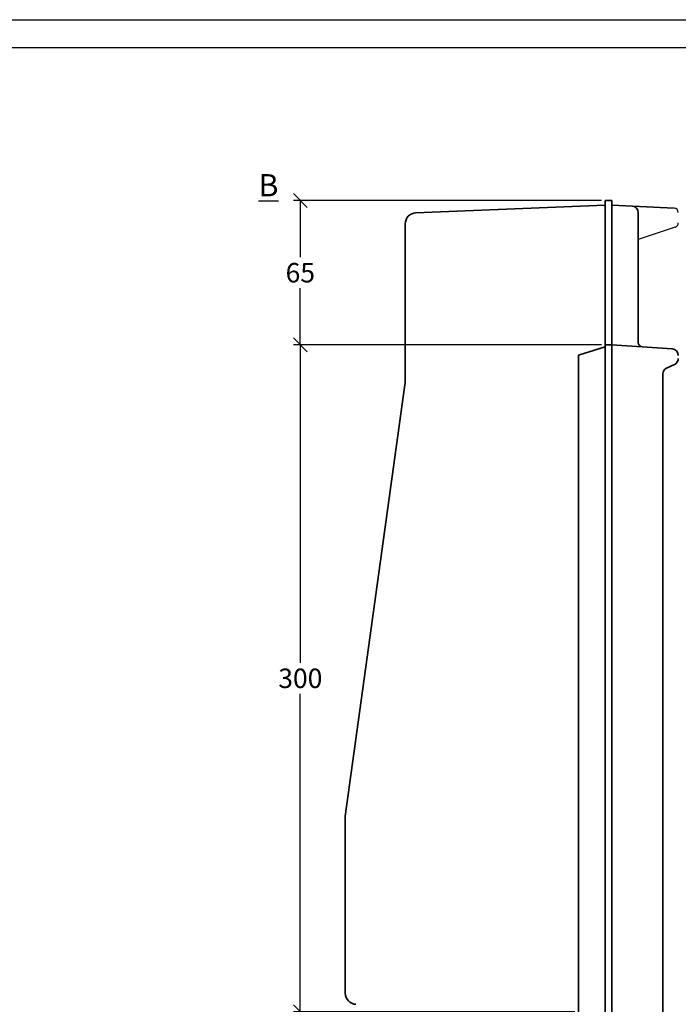
# Model space of a CAD drawing. Units: millimetres. Extents: x 0 to 420, y 0 to 297.
# Drawn here: x 220 to 339, y 120 to 297 of the extents above; entities that cross this region are included whole.
import ezdxf

# ---------------------------------------------------------------- set-up
doc = ezdxf.new("R2010")
doc.units = ezdxf.units.MM
doc.layers.add('035', color=5, linetype='Continuous')
doc.layers.add('07', color=7, linetype='Continuous')
doc.styles.get("Standard").update_dxf_attribs({"font": 'ARIAL.TTF'})
doc.dimstyles.new('DIN', dxfattribs={"dimtxt": 3.5, "dimasz": 2.5, "dimexe": 1.25, "dimexo": 0.625, "dimgap": 1, "dimtad": 1, "dimtih": 1, "dimtoh": 1, "dimdec": 0, "dimlfac": 2.5, "dimtxsty": 'Standard', "dimblk": 'OBLIQUE', "dimcen": 2.5, "dimclrd": 5, "dimclre": 5, "dimclrt": 5, "dimadec": 0, "dimazin": 0, "dimtfac": 1, "dimtdec": 0, "dimtmove": 0, "dimatfit": 3, "dimldrblk": 'OBLIQUE', "dimfxl": 0, "dimtvp": 1, "dimtolj": 1, "dimtzin": 0, "dimarcsym": 0})

# ---------------------------------------------------------------- blocks, each defined once
blk = doc.blocks.new('_Oblique')
at = {"color": 0, "linetype": 'ByBlock', "lineweight": -2}
blk.add_line((-0.5, -0.5), (0.5, 0.5), dxfattribs=at)
blk = doc.blocks.new('*D15')
at = {"color": 5, "lineweight": -2}
for p, q in [((325.2416048821019, 264.3944841953696), (269.7232767381954, 264.3944841953696)), ((270.9732767381954, 264.3944841953696), (270.9732767381954, 254.1814896523955)), ((270.9732767381954, 238.3944841953696), (270.9732767381954, 248.6074787383437)), ((325.2416048821019, 238.3944841953695), (269.7232767381954, 238.3944841953696))]:
    blk.add_line(p, q, dxfattribs=at)
at = {"layer": 'Defpoints', "color": 0, "lineweight": 13}
for p in [(325.8666048821019, 264.3944841953696), (270.9732767381954, 238.3944841953696), (325.8666048821019, 238.3944841953695)]:
    blk.add_point(p, dxfattribs=at)
at = {"color": 5, "lineweight": -2, "xscale": 2.5, "yscale": 2.5, "zscale": 2.5}
for p, rotation in [((270.9732767381954, 264.3944841953696), 90), ((270.9732767381954, 238.3944841953696), 270)]:
    blk.add_blockref('_Oblique', p, dxfattribs=dict(at, rotation=rotation))
at = {"color": 5, "lineweight": 13, "insert": (270.9732767381954, 251.3944841953696), "char_height": 3.5, "attachment_point": 5}
blk.add_mtext('\\A1;65', dxfattribs=at)
blk = doc.blocks.new('*D16')
at = {"color": 5, "lineweight": -2}
for p, q in [((325.2416048821018, 238.3944841953695), (269.7232767381954, 238.3944841953695)), ((270.9732767381954, 238.3944841953695), (270.9732767381954, 181.0788108312837)), ((270.9732767381954, 118.1867391043056), (270.9732767381954, 175.5024124683915)), ((320.441604882102, 118.1867391043056), (269.7232767381954, 118.1867391043056))]:
    blk.add_line(p, q, dxfattribs=at)
at = {"layer": 'Defpoints', "color": 0, "lineweight": 13}
for p in [(325.8666048821018, 238.3944841953695), (270.9732767381954, 118.1867391043056), (321.066604882102, 118.1867391043056)]:
    blk.add_point(p, dxfattribs=at)
at = {"color": 5, "lineweight": -2, "xscale": 2.5, "yscale": 2.5, "zscale": 2.5}
for p, rotation in [((270.9732767381954, 238.3944841953695), 90), ((270.9732767381954, 118.1867391043056), 270)]:
    blk.add_blockref('_Oblique', p, dxfattribs=dict(at, rotation=rotation))
at = {"color": 5, "lineweight": 13, "insert": (270.9732767381954, 178.2906116498376), "char_height": 3.5, "attachment_point": 5}
blk.add_mtext('\\A1;300', dxfattribs=at)

msp = doc.modelspace()

# ---------------------------------------------------------------- linework, layer by layer
at = {"lineweight": 35}
for p, q in [((291.7843477287229, 262.1915423860676), (325.866604882102, 263.5944841953697)), ((325.8666048821019, 264.3944841953696), (327.0666048821018, 264.3944841953697)), ((325.8666048821019, 264.3944841953696), (325.8666048821019, 88.39448419536956)), ((327.066604882102, 264.3944841953696), (327.0666048821018, 88.39448419536956)), ((327.066604882102, 263.5944841953697), (338.3064337778706, 263.0342019236368)), ((331.8666048821021, 262.2135416606408), (331.8666048821013, 238.8229266688829)), ((289.8666048821019, 260.1932346618376), (289.8666048821013, 231.6194433032009)), ((325.8666048821019, 238.0338165282602), (321.066604882102, 236.5088321154667)), ((325.8666048821018, 238.3944841953695), (327.066604882102, 238.3944841953695)), ((337.9464276947306, 237.6691626745277), (327.066604882102, 238.3944841953695)), ((321.066604882102, 236.5088321154667), (321.066604882102, 114.8275122377019)), ((338.3814430525546, 234.8690555731124), (336.9517667116493, 234.1900078185088)), ((336.2666048821019, 233.1060605604538), (336.2666048821019, 91.54899298339922)), ((289.8666048821013, 231.6194433032009), (279.066604882102, 153.4315525208488)), ((279.066604882102, 153.4315525208492), (279.066604882102, 121.5285718384036))]:
    msp.add_line(p, q, dxfattribs=at)
msp.add_line((338.5232067599978, 259.6122897336019), (331.8666048821019, 257.358062678735))
for centre, radius, start, end in [((330.6666048821021, 262.2135416606409), 1.2, 359.9999999999984, 87.14628573645832), ((291.8666048821019, 260.1932346618374), 2, 92.35715872630556, 179.9999999999984), ((332.6666048821013, 238.8229266688828), 0.8, 179.9999999999968, 266.1859251657119), ((337.866604882102, 236.4718204850997), 1.2, 359.9999999999976, 86.18592516571194), ((337.866604882102, 235.9530028311675), 1.2, 295.4061319732527, 359.999999999996), ((337.4666048821018, 233.1060605604538), 1.2, 115.4061319732527, 180), ((281.066604882102, 121.5285718384036), 2, 180, 268.0802936197996)]:
    msp.add_arc(centre, radius, start, end, dxfattribs=at)
for centre, start, end in [((338.266604882102, 262.2351940018601), 0, 87.14628573645183), ((338.266604882102, 260.3700202109223), 288.7084297590625, 0)]:
    msp.add_arc(centre, 0.8, start, end)
at = {"layer": '035', "color": 6}
msp.add_lwpolyline([(-1.827029336709529e-07, 296.9999999317712), (419.9999998172971, 296.9999999317712), (419.9999998172971, -6.82288145981147e-08), (-1.827029336709529e-07, -6.82288145981147e-08)], close=True, dxfattribs=at)
at = {"layer": '07'}
msp.add_lwpolyline([(12.99999981729708, 291.9999999317712), (414.999999817297, 291.9999999317712), (414.999999817297, 4.999999931771185), (12.99999981729708, 4.999999931771185)], close=True, dxfattribs=at)

# ---------------------------------------------------------------- texts
at = {"insert": (263.439931744502, 269.1652150344282), "char_height": 4, "width": 29.73875881170466, "attachment_point": 1}
msp.add_mtext('{\\LB}', dxfattribs=at)

# ---------------------------------------------------------------- dimensions: what is measured, and where the dimension line sits
at = {"lineweight": 13}
dim = msp.add_linear_dim(base=(270.9732767381954, 238.3944841953696), p1=(325.8666048821019, 264.3944841953696), p2=(325.8666048821019, 238.3944841953695), angle=90, dimstyle='DIN', dxfattribs=at)
dim.commit()
dim.dimension.update_dxf_attribs({"geometry": '*D15', "text_midpoint": (270.9732767381954, 251.3944841953696)})
dim = msp.add_linear_dim(base=(270.9732767381954, 118.1867391043056), p1=(325.8666048821018, 238.3944841953695), p2=(321.066604882102, 118.1867391043056), angle=90, text='300', dimstyle='DIN', dxfattribs=at)
dim.commit()
dim.dimension.update_dxf_attribs({"geometry": '*D16', "text_midpoint": (270.9732767381954, 178.2906116498376)})

doc.saveas('drawing.dxf')
